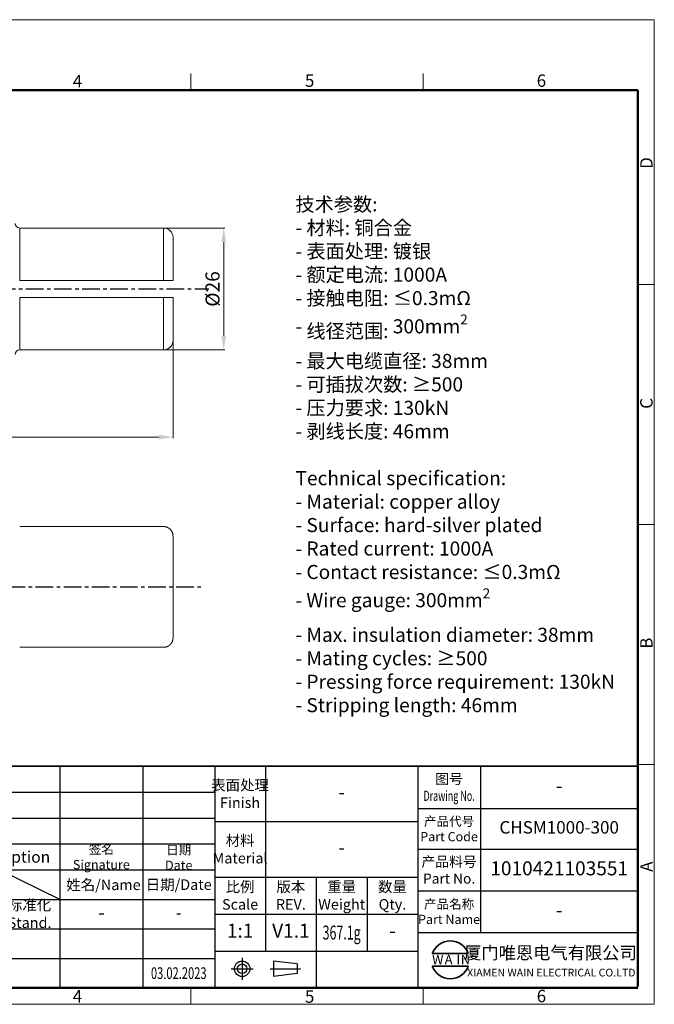
# Model space of a CAD drawing. Units: millimetres. Extents: x 11 to 339, y 29 to 258.
# Drawn here: x 204 to 339, y 42 to 252 of the extents above; entities that cross this region are included whole.
import ezdxf

# ---------------------------------------------------------------- set-up
doc = ezdxf.new("R2010")
doc.units = ezdxf.units.MM
doc.header["$MEASUREMENT"] = 0
doc.linetypes.add('CENTER', pattern=[2, 1.25, -0.25, 0.25, -0.25])
for name, color, linetype, lineweight in [('DIM', 3, 'Continuous', 15), ('图框', 7, 'Continuous', 20), ('打标文字', 3, 'Continuous', 20), ('零件', 7, 'Continuous', 25)]:
    doc.layers.add(name, color=color, linetype=linetype, lineweight=lineweight)
doc.styles.add('Chinese', font='txt')
doc.styles.add('Romans字体', font='romans.shx', dxfattribs={"width": 0.75})
doc.styles.get("Standard").update_dxf_attribs({"font": 'txt', "width": 0.75})
doc.styles.add('工程字', font='gbenor.shx', dxfattribs={"bigfont": 'gbcbig.shx'})
doc.dimstyles.new('WAIN', dxfattribs={"dimtxt": 3, "dimasz": 3, "dimexe": 0.2, "dimexo": 0.2, "dimgap": 0.5, "dimtad": 1, "dimdsep": 46, "dimtxsty": 'Standard', "dimcen": 0, "dimclrd": 1, "dimclre": 6, "dimclrt": 4, "dimadec": 1, "dimazin": 2, "dimtp": 0.01, "dimtm": 0.01, "dimtfac": 0.7, "dimtofl": 0, "dimtmove": 0, "dimatfit": 3, "dimfxl": 1, "dimlwd": 9, "dimlwe": 9, "dimarcsym": 0})

# ---------------------------------------------------------------- blocks, each defined once
blk = doc.blocks.new('A4图框-NEW')
at = {"layer": '图框', "color": 1, "lineweight": 18}
for p, q in [((833.41, 690.53), (833.41, 480.53)), ((833.41, 690.53), (1130.41, 690.53)), ((1130.41, 480.53), (1130.41, 690.53)), ((833.41, 480.53), (1130.41, 480.53))]:
    blk.add_line(p, q, dxfattribs=at)
at = {"layer": '图框', "lineweight": -3}
for p, q in [((836.91, 675.02), (836.91, 686.79)), ((842.62, 675.53), (842.62, 686.79)), ((848.33, 675.53), (848.33, 686.79)), ((854.05, 675.53), (854.05, 686.79)), ((861.54, 675.53), (861.54, 686.79)), ((842.62, 675.53), (842.62, 685.02)), ((848.33, 675.53), (848.33, 685.02)), ((854.05, 675.53), (854.05, 685.02)), ((836.91, 675.02), (836.91, 684.5)), ((956.15, 531.33), (956.15, 509.21)), ((965.36, 531.33), (965.36, 509.21)), ((1003.65, 531.33), (1003.65, 484.03)), ((1021.3, 531.33), (1021.3, 484.03)), ((1036.65, 531.33), (1036.65, 484.01)), ((1047.47, 531.33), (1047.47, 507.67)), ((1079.97, 531.33), (1079.97, 484.01)), ((1093.32, 531.33), (1093.32, 495.84)), ((946.93, 525.8), (1036.65, 525.8)), ((1079.97, 522.27), (1126.93, 522.27)), ((946.93, 520.27), (1036.65, 520.27)), ((1036.65, 519.5), (1079.97, 519.5)), ((946.93, 514.74), (1036.65, 514.74)), ((1079.97, 513.59), (1126.93, 513.59)), ((946.93, 509.21), (1036.65, 509.21)), ((946.93, 509.21), (959.91, 502.91)), ((959.91, 509.21), (959.91, 484.03)), ((975.41, 509.21), (975.41, 484.03)), ((990.67, 509.21), (990.67, 484.03)), ((1003.65, 502.91), (990.67, 509.21)), ((1036.65, 507.67), (1079.97, 507.67)), ((1047.48, 507.67), (1047.48, 491.9)), ((1058.31, 507.67), (1058.31, 484.03)), ((1069.14, 507.67), (1069.14, 491.9)), ((1079.97, 504.71), (1126.93, 504.71)), ((946.93, 502.91), (1036.65, 502.91)), ((1036.65, 499.78), (1079.97, 499.78)), ((946.93, 496.62), (1036.65, 496.62)), ((1079.97, 495.84), (1126.93, 495.84)), ((1036.65, 491.9), (1079.97, 491.9)), ((946.93, 490.33), (1036.65, 490.33))]:
    blk.add_line(p, q, dxfattribs=at)
at = {"layer": '图框', "lineweight": 18}
blk.add_line((836.91, 686.79), (861.54, 686.79), dxfattribs=at)
at = {"layer": '图框', "color": 6}
for p, q in [((882.95, 678.8), (882.95, 675.53)), ((932.48, 679.03), (932.48, 675.53)), ((982.02, 679.03), (982.02, 675.53)), ((1031.55, 679.03), (1031.55, 675.53)), ((1081.09, 679.03), (1081.09, 675.53)), ((836.91, 634.07), (833.41, 634.07)), ((1130.41, 634.07), (1126.93, 634.07)), ((836.91, 582.89), (833.41, 582.89)), ((1130.41, 582.89), (1126.93, 582.89)), ((836.91, 531.71), (833.41, 531.71)), ((1126.91, 531.71), (1130.41, 531.71)), ((882.95, 484.03), (882.95, 480.53)), ((932.48, 484.03), (932.48, 480.53)), ((982.02, 484.03), (982.02, 480.53)), ((1031.55, 484.03), (1031.55, 480.53)), ((1081.09, 484.03), (1081.09, 480.53))]:
    blk.add_line(p, q, dxfattribs=at)
at = {"layer": '图框', "lineweight": 50}
for p, q in [((836.91, 675.53), (1126.93, 675.53)), ((836.91, 484.02), (836.91, 675.02)), ((1126.93, 484.34), (1126.93, 675.53)), ((836.85, 484.03), (1126.93, 484.03))]:
    blk.add_line(p, q, dxfattribs=at)
at = {"layer": '图框', "lineweight": 35}
for q in [(1126.93, 531.33), (946.93, 484.03)]:
    blk.add_line((946.93, 531.33), q, dxfattribs=at)
at = {"layer": '图框', "lineweight": 25}
for p, q in [((1042.5, 490.48), (1042.5, 485.74)), ((1054.23, 489.14), (1049.16, 489.76)), ((1049.16, 489.76), (1049.16, 486.46)), ((1040.14, 488.11), (1044.87, 488.11)), ((1048.47, 488.11), (1054.95, 488.11)), ((1054.23, 489.14), (1054.23, 487.08)), ((1054.23, 487.08), (1049.16, 486.46))]:
    blk.add_line(p, q, dxfattribs=at)
at = {"layer": '图框', "color": 4, "lineweight": 35}
for p, q in [((1083.06, 491.34), (1090.74, 491.34)), ((1083.06, 488.7), (1090.74, 488.7))]:
    blk.add_line(p, q, dxfattribs=at)
at = {"layer": '图框', "lineweight": 25}
for radius in [1.65, 1.03]:
    blk.add_circle((1042.5, 488.11), radius, dxfattribs=at)
at = {"layer": '图框', "color": 4, "lineweight": 35}
for start, end in [(18.9524, 161.0476), (198.9524, 341.0476)]:
    blk.add_arc((1086.9, 490.02), 4.06, start, end, dxfattribs=at)
at = {"layer": '图框', "char_height": 1.959, "width": 11.2554, "attachment_point": 4, "rotation": 270}
for s, insert in [('\\pi0.7115;日期{\\Fromans|c134;/Date}', (845.48, 686.79)), ('\\pi2.8203;档案员{\\H0.7x;\\P\\pi1.4159;\\Fromans|c134;Filing Clerk\\fFangSong_GB2312|b0|i0|c134|p49; }', (857.79, 686.79))]:
    blk.add_mtext(s, dxfattribs=dict(at, insert=insert))
at = {"layer": '图框', "color": 6, "char_height": 2.65, "width": 2.5579, "attachment_point": 1, "style": 'Romans字体'}
for s, insert in [('1', (862.63, 678.86)), ('2', (907.3, 678.86)), ('3', (956.83, 678.86)), ('4', (1006.37, 678.73)), ('5', (1055.9, 678.86)), ('6', (1105.33, 678.86)), ('1', (857.76, 483.65)), ('2', (906.03, 483.65)), ('3', (956.83, 483.6)), ('4', (1006.38, 483.57)), ('5', (1055.9, 483.52)), ('6', (1105.33, 483.62))]:
    blk.add_mtext(s, dxfattribs=dict(at, insert=insert))
at = {"layer": '图框', "color": 6, "char_height": 2.65, "width": 2.5579, "attachment_point": 1, "rotation": 90, "style": 'Romans字体'}
for s, insert in [('D', (833.85, 658.73)), ('D', (1127.4, 658.73)), ('C', (833.9, 607.55)), ('C', (1127.4, 607.55)), ('B', (833.9, 556.37)), ('B', (1127.4, 556.37)), ('A', (833.9, 508.79))]:
    blk.add_mtext(s, dxfattribs=dict(at, insert=insert))
at = {"layer": '图框', "attachment_point": 5}
for s, insert, char_height, width in [('图号{\\Ftxt|c134;\\P\\Fromans|c134;\\W0.65;Drawing No.}', (1086.64, 526.8), 2.1549, 13.3447), ('表面处理\\P{\\Fromans|c134;Finish}', (1042.06, 525.41), 2.2528, 10.82), ('产品代号\\P{\\Fromans|c134;Part Code}', (1086.64, 517.93), 1.959, 13.3447), ('材料\\P{\\Fromans|c134;Material}', (1042.06, 513.59), 2.2528, 10.82), ('标记\\P{\\Fromans|c134;Mark}', (951.54, 511.97), 1.959, 9.2182), ('处数\\P{\\Fromans|c134;Number }', (960.76, 511.97), 1.959, 9.2182), ('签名\\P{\\Fromans|c134;Signature} ', (1012.47, 511.97), 1.959, 17.6264), ('日期\\P{\\Fromans|c134;Date}', (1028.98, 511.83), 1.959, 15.3523), ('  变更描述{\\Fromans|c134;/Description}', (984.51, 511.97), 2.4487, 38.2879), ('产品料号\\P{\\Fromans|c134;Part No.}', (1086.64, 509.15), 2.1549, 13.3447), ('姓名{\\Fromans|c134;/Name\\Ftxt|c134; }', (967.66, 506.06), 2.2528, 15.5018), ('日期{\\Fromans|c134;/Date}', (983.04, 506.06), 2.2528, 15.2624), ('姓名{\\Fromans|c134;/Name}', (1012.93, 506.02), 2.2528, 16.9349), ('日期{\\Fromans|c134;/Date}', (1028.98, 506.06), 2.2528, 15.3523), ('比例\\P{\\Fromans|c134;Scale}', (1042.07, 503.73), 2.2528, 10.8293), ('版本\\P{\\Fromans|c134;REV.}', (1052.89, 503.73), 2.2528, 10.8387), ('重量\\P{\\Fromans|c134;Weight}', (1063.73, 503.73), 2.2528, 10.8293), ('数量\\P{\\Fromans|c134;Qty.}', (1074.56, 503.73), 2.2528, 10.8293), ('绘图\\P{\\Fromans|c134;Drawn\\Ftxt|c134; }', (953.42, 499.88), 2.2528, 12.9801), ('产品名称\\P{\\Fromans|c134;Part Name}', (1086.64, 500.28), 1.959, 13.3447)]:
    blk.add_mtext(s, dxfattribs=dict(at, insert=insert, char_height=char_height, width=width))
at = {"layer": '图框', "color": 3, "attachment_point": 5, "style": 'Romans字体'}
for s, insert, char_height, width in [('-', (1063.72, 525.41), 2.99, 32.4974), ('-', (1110.12, 526.8), 2.99, 33.6124), ('-', (1063.73, 513.59), 2.99, 32.488), ('{\\W0.7;03.02.2023}', (983.04, 499.77), 2.4879, 15.2624), ('-', (1012.48, 499.77), 2.99, 17.6488), ('-', (1028.98, 499.77), 2.49, 15.3523), ('-', (1110.12, 500.28), 2.99, 33.6124), ('V1.1', (1052.9, 495.84), 2.986, 10.8293), ('-', (1074.56, 495.84), 2.99, 10.8293), ('{\\W0.7;03.02.2023}', (983.04, 493.24), 2.4879, 15.2624), ('-', (967.66, 487.18), 2.99, 15.5018), ('-', (983.04, 487.18), 2.49, 15.2624), ('{\\W0.7;03.02.2023}', (1028.98, 487.18), 2.4879, 15.3523)]:
    blk.add_mtext(s, dxfattribs=dict(at, insert=insert, char_height=char_height, width=width))
at = {"layer": '图框', "color": 6, "linetype": 'ByBlock', "lineweight": 18, "insert": (1127.4, 508.79), "char_height": 2.65, "width": 2.5579, "attachment_point": 1, "rotation": 90, "style": 'Romans字体'}
blk.add_mtext('A', dxfattribs=at)
at = {"layer": '图框', "insert": (997.16, 499.82), "char_height": 2.2528, "width": 12.9801, "attachment_point": 5, "style": 'Romans字体'}
blk.add_mtext('{\\fSimSun|b0|i0|c134|p2;标准化}\\PStand.', dxfattribs=at)
at = {"layer": '图框', "color": 1, "lineweight": 20, "insert": (1108.26, 491.52), "char_height": 2.6991, "width": 82.3083, "attachment_point": 5}
blk.add_mtext('{\\fSimHei|b0|i0|c134|p2;厦门唯恩电气有限公司}', dxfattribs=at)
at = {"layer": '图框', "color": 1, "lineweight": 20, "char_height": 2.0059, "width": 5.0472, "attachment_point": 1, "style": 'Chinese'}
for s, insert in [('{\\fArial|b0|i0|c0|p34;W}', (1083.03, 491.05)), ('{\\fArial|b0|i0|c0|p34;A}', (1085.71, 491.09)), ('{\\fArial|b0|i0|c0|p34;I}', (1088.21, 491.09)), ('{\\fArial|b0|i0|c0|p34;N}', (1089.14, 491.08))]:
    blk.add_mtext(s, dxfattribs=dict(at, insert=insert))
at = {"layer": '图框', "color": 3, "lineweight": 20, "insert": (1108.44, 487.3), "char_height": 1.6525, "width": 68.0856, "attachment_point": 5, "style": '工程字'}
blk.add_mtext('{\\fArial Narrow|b0|i0|c0|p34;XIAMEN WAIN ELECTRICAL CO.LTD}', dxfattribs=at)
blk = doc.blocks.new('*D36')
at = {"layer": 'Defpoints', "color": 0}
for p in [(236.23, 183.98), (144.43, 176.98), (236.23, 163.39)]:
    blk.add_point(p, dxfattribs=at)
at = {"layer": 'DIM', "color": 6, "lineweight": 9}
for p, q in [((236.23, 183.78), (236.23, 163.19)), ((144.43, 176.78), (144.43, 163.19))]:
    blk.add_line(p, q, dxfattribs=at)
at = {"layer": 'DIM', "color": 1, "lineweight": 9}
blk.add_line((147.43, 163.39), (233.23, 163.39), dxfattribs=at)
at = {"layer": 'DIM', "color": 1}
for points in [[(147.43, 163.89), (147.43, 162.89), (144.43, 163.39)], [(233.23, 163.89), (233.23, 162.89), (236.23, 163.39)]]:
    blk.add_solid(points, dxfattribs=at)
at = {"layer": 'DIM', "color": 4, "insert": (190.33, 165.39), "char_height": 3, "attachment_point": 5}
blk.add_mtext('91.8', dxfattribs=at)
blk = doc.blocks.new('*D39')
at = {"layer": 'Defpoints', "color": 0}
for p in [(234.23, 207.98), (247.05, 207.98), (234.23, 181.98)]:
    blk.add_point(p, dxfattribs=at)
at = {"layer": 'DIM', "color": 6, "lineweight": 9}
for p, q in [((234.43, 207.98), (247.25, 207.98)), ((234.43, 181.98), (247.25, 181.98))]:
    blk.add_line(p, q, dxfattribs=at)
at = {"layer": 'DIM', "color": 1, "lineweight": 9}
blk.add_line((247.05, 184.98), (247.05, 204.98), dxfattribs=at)
at = {"layer": 'DIM', "color": 1}
for points in [[(246.55, 204.98), (247.55, 204.98), (247.05, 207.98)], [(246.55, 184.98), (247.55, 184.98), (247.05, 181.98)]]:
    blk.add_solid(points, dxfattribs=at)
at = {"layer": 'DIM', "color": 4, "insert": (245.05, 194.98), "char_height": 3, "attachment_point": 5, "rotation": 90}
blk.add_mtext('%%C26', dxfattribs=at)

msp = doc.modelspace()

# ---------------------------------------------------------------- linework, layer by layer
at = {"layer": '零件', "color": 7, "linetype": 'Continuous', "lineweight": 18}
for p, q in [((203.528, 196.776), (203.528, 207.976)), ((234.228, 207.976), (203.528, 207.976)), ((234.228, 207.976), (234.228, 196.776)), ((236.228, 196.776), (236.228, 205.976)), ((203.528, 196.776), (234.228, 196.776)), ((234.228, 193.176), (203.528, 193.176)), ((203.528, 181.976), (203.528, 193.176)), ((234.228, 193.176), (234.228, 181.976)), ((236.228, 193.176), (236.228, 183.976)), ((203.528, 181.976), (234.228, 181.976)), ((234.228, 144.299), (203.528, 144.299)), ((236.228, 120.573), (236.228, 142.276)), ((234.228, 118.55), (203.528, 118.55))]:
    msp.add_line(p, q, dxfattribs=at)
at = {"layer": '零件', "color": 1, "linetype": 'CENTER', "lineweight": 25, "ltscale": 3}
for p, q in [((138.858, 194.976), (243.856, 194.976)), ((140.928, 131.424), (242.428, 131.424))]:
    msp.add_line(p, q, dxfattribs=at)
at = {"layer": '零件', "color": 7, "linetype": 'Continuous', "lineweight": 18}
for centre, radius, start, end in [((203.528, 208.976), 1, 180, 270), ((234.228, 205.976), 2, 0, 90), ((234.228, 183.976), 2, 270, 0), ((203.528, 180.976), 1, 90, 180)]:
    msp.add_arc(centre, radius, start, end, dxfattribs=at)
for points, knots in [([(236.228, 196.776), (236.228, 196.776), (235.922, 196.776), (235.358, 196.776), (234.987, 196.776), (234.621, 196.776), (234.228, 196.776)], [0, 0, 0, 0.25, 0.5, 0.75, 0.75, 1, 1, 1]), ([(234.228, 193.176), (234.621, 193.176), (234.987, 193.176), (235.357, 193.176), (235.922, 193.176), (236.228, 193.176), (236.228, 193.176)], [0, 0, 0, 0.2500064, 0.2500064, 0.5000129, 0.7500193, 1, 1, 1]), ([(236.228, 142.276), (236.228, 142.677), (235.922, 143.425), (235.358, 143.994), (234.987, 144.147), (234.621, 144.299), (234.228, 144.299)], [0, 0, 0, 0.25, 0.5, 0.75, 0.75, 1, 1, 1]), ([(234.228, 118.55), (234.621, 118.55), (234.987, 118.701), (235.357, 118.855), (235.922, 119.422), (236.075, 119.798), (236.228, 120.171), (236.228, 120.573)], [0, 0, 0, 0.25, 0.25, 0.5, 0.75, 0.75, 1, 1, 1])]:
    msp.add_open_spline(points, degree=2, knots=knots, dxfattribs=at)

# ---------------------------------------------------------------- block references
at = {"layer": 'DIM', "xscale": 1.000004208988424, "yscale": 1.000004208988424, "zscale": 1.000004208988424}
msp.add_blockref('A4图框-NEW', (-791.531, -438.128), dxfattribs=at)

# ---------------------------------------------------------------- texts
at = {"layer": '图框', "color": 3, "attachment_point": 5, "style": 'Romans字体'}
for s, insert, char_height, width in [('CHSM1000-300', (318.596, 79.803), 2.66668, 33.61253), ('1010421103551', (318.596, 71.024), 2.98553, 33.61253), ('1:1', (250.542, 57.716), 2.9855, 10.82939), ('{\\W0.65;367.1g}', (272.201, 57.716), 2.98553, 10.82939)]:
    msp.add_mtext(s, dxfattribs=dict(at, insert=insert, char_height=char_height, width=width))
at = {"layer": '打标文字', "color": 3, "insert": (262.341, 214.535), "char_height": 3, "width": 68.95733, "attachment_point": 1, "style": 'Romans字体'}
msp.add_mtext('\\A1;{\\f仿宋_GB2312|b0|i0|c134|p49;技术参数}:\\P- {\\f仿宋_GB2312|b0|i0|c134|p49;材料}: {\\f仿宋_GB2312|b0|i0|c134|p49;铜合金}\\P- {\\f仿宋_GB2312|b0|i0|c134|p49;表面处理}: {\\f仿宋_GB2312|b0|i0|c134|p49;镀银}\\P- {\\f仿宋_GB2312|b0|i0|c134|p49;额定电流}: 1000A\\P- {\\f仿宋_GB2312|b0|i0|c134|p49;接触电阻}: ≤0.3mΩ\\P- {\\f仿宋_GB2312|b0|i0|c134|p49;线径范围}: 300mm{\\H0.7x;\\S2^ ;}\\P- {\\f仿宋_GB2312|b0|i0|c134|p49;最大电缆直径}: 38mm\\P- {\\f仿宋_GB2312|b0|i0|c134|p49;可插拔次数}: {\\f仿宋_GB2312|b0|i0|c134|p49;≥}500\\P- {\\f仿宋_GB2312|b0|i0|c134|p49;压力要求}: 130kN\\P- {\\f仿宋_GB2312|b0|i0|c134|p49;剥线长度}: 46mm\\P\\PTechnical specification:\\P- Material: copper alloy\\P- Surface: hard-silver plated\\P- Rated current: 1000A\\P- Contact resistance: ≤0.3mΩ\\P- Wire gauge: 300mm{\\H0.7x;\\S2^ ;}\\P- Max. insulation diameter: 38mm\\P- Mating cycles: {\\f仿宋_GB2312|b0|i0|c134|p49;≥}500\\P- Pressing force requirement: 130kN\\P- Stripping length: 46mm', dxfattribs=at)

# ---------------------------------------------------------------- dimensions: what is measured, and where the dimension line sits
at = {"layer": 'DIM'}
dim = msp.add_linear_dim(base=(247.045, 207.976), p1=(234.228, 181.976), p2=(234.228, 207.976), angle=90, text='%%C<>', dimstyle='WAIN', dxfattribs=at)
dim.commit()
dim.dimension.update_dxf_attribs({"geometry": '*D39', "text_midpoint": (247.045, 194.976), "dimtype": 160})
dim = msp.add_linear_dim(base=(236.228, 163.394), p1=(144.428, 176.976), p2=(236.228, 183.976), dimstyle='WAIN', dxfattribs=at)
dim.commit()
dim.dimension.update_dxf_attribs({"geometry": '*D36', "text_midpoint": (190.328, 165.394)})

doc.saveas('drawing.dxf')
